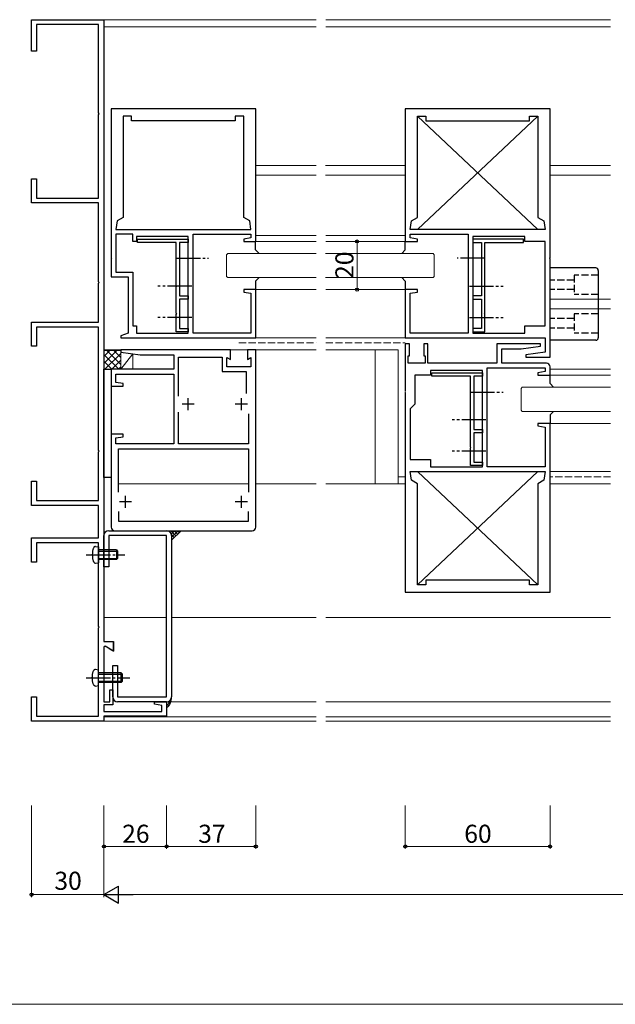
# Model space of a CAD drawing. Extents: x 19 to 1070, y 1352 to 2179.
# Drawn here: x 460 to 707, y 1352 to 1760 of the extents above; entities that cross this region are included whole.
import ezdxf

# ---------------------------------------------------------------- set-up
doc = ezdxf.new("R2010")
doc.units = 0
doc.linetypes.add('YCENTER_1', pattern=[13, 10, -1, 1, -1])
doc.linetypes.add('YHIDDEN_1', pattern=[4, 3, -1])
for name, color, linetype, lineweight in [('YKK_11', 7, 'CONTINUOUS', 30), ('YKK_12', 2, 'CONTINUOUS', 13), ('YKK_13', 4, 'CONTINUOUS', 30), ('YKK_D', 6, 'CONTINUOUS', 13), ('YKK_ZWAK', 7, 'CONTINUOUS', 30)]:
    doc.layers.add(name, color=color, linetype=linetype, lineweight=lineweight)
doc.styles.add('text-b', font='txt')

msp = doc.modelspace()

# ---------------------------------------------------------------- linework, layer by layer
at = {"layer": 'YKK_11'}
for p, q in [((465.2, 1747.5), (465.2, 1760.5)), ((465.2, 1760.5), (495.2, 1760.5)), ((492.9, 1758.5), (467.2, 1758.5)), ((467.2, 1758.5), (467.2, 1747.5)), ((492.9, 1721.8), (492.9, 1758.5)), ((495.2, 1760.5), (495.2, 1502.5)), ((467.2, 1747.5), (465.2, 1747.5)), ((493.2, 1721.5), (492.9, 1721.8)), ((492.9, 1721.2), (493.2, 1721.5)), ((492.9, 1686.5), (492.9, 1721.2)), ((498.2, 1723.5), (498.2, 1661.7)), ((558.2, 1723.5), (498.2, 1723.5)), ((506.7, 1720.5), (503.2, 1720.5)), ((503.2, 1720.5), (503.2, 1678.5)), ((506.7, 1718.5), (506.7, 1720.5)), ((553.2, 1720.5), (549.7, 1720.5)), ((549.7, 1720.5), (549.7, 1718.5)), ((553.2, 1678.5), (553.2, 1720.5)), ((558.2, 1668.5), (558.2, 1723.5)), ((680.2, 1723.5), (620.2, 1723.5)), ((620.2, 1723.5), (620.2, 1668.5)), ((625.2, 1678.5), (625.2, 1720.5)), ((625.2, 1720.5), (628.7, 1720.5)), ((628.7, 1720.5), (628.7, 1718.5)), ((671.7, 1718.5), (671.7, 1720.5)), ((671.7, 1720.5), (675.2, 1720.5)), ((675.2, 1720.5), (675.2, 1678.5)), ((680.2, 1661.7), (680.2, 1723.5)), ((549.7, 1718.5), (506.7, 1718.5)), ((628.7, 1718.5), (671.7, 1718.5)), ((465.2, 1684.5), (465.2, 1694.5)), ((465.2, 1694.5), (467.2, 1694.5)), ((467.2, 1694.5), (467.2, 1686.5)), ((492.9, 1684.5), (465.2, 1684.5)), ((467.2, 1686.5), (492.9, 1686.5)), ((492.9, 1651.8), (492.9, 1684.5)), ((500.7, 1677), (500.2, 1673.5)), ((503.2, 1678.5), (500.7, 1677)), ((555.7, 1677), (553.2, 1678.5)), ((556.2, 1673.5), (555.7, 1677)), ((622.2, 1673.5), (622.7, 1677)), ((622.7, 1677), (625.2, 1678.5)), ((675.2, 1678.5), (677.7, 1677)), ((677.7, 1677), (678.2, 1673.5)), ((500.2, 1673.5), (556.2, 1673.5)), ((507.2, 1671.5), (500.2, 1671.5)), ((500.2, 1671.5), (500.2, 1655.8)), ((507.2, 1668.5), (507.2, 1671.5)), ((532.2, 1630.5), (532.2, 1671.5)), ((532.2, 1671.5), (556.2, 1671.5)), ((556.2, 1671.5), (556.2, 1670)), ((678.2, 1673.5), (622.2, 1673.5)), ((622.2, 1670), (622.2, 1671.5)), ((622.2, 1671.5), (646.2, 1671.5)), ((646.2, 1671.5), (646.2, 1630.5)), ((508.7, 1668.5), (507.2, 1668.5)), ((530.2, 1670.5), (508.7, 1670.5)), ((508.7, 1670.5), (508.7, 1668.5)), ((509.2, 1668.1), (509.2, 1669.5)), ((509.2, 1669.5), (530.2, 1669.5)), ((525.2, 1668.1), (509.2, 1668.1)), ((525.2, 1650.2), (525.2, 1668.1)), ((526.6, 1668.1), (526.6, 1646)), ((530.2, 1668.1), (526.6, 1668.1)), ((530.2, 1630.5), (530.2, 1670.5)), ((530.2, 1669.5), (530.2, 1668.1)), ((556.2, 1670), (553.2, 1669.5)), ((553.2, 1669.5), (553.2, 1668.5)), ((553.2, 1668.5), (558.2, 1668.5)), ((620.2, 1668.5), (625.2, 1668.5)), ((625.2, 1669.5), (622.2, 1670)), ((625.2, 1668.5), (625.2, 1669.5)), ((648.2, 1670.5), (648.2, 1630.5)), ((669.7, 1670.5), (648.2, 1670.5)), ((669.2, 1669.5), (648.2, 1669.5)), ((648.2, 1669.5), (648.2, 1668.1)), ((648.2, 1668.1), (651.8, 1668.1)), ((651.8, 1668.1), (651.8, 1646)), ((653.2, 1650.2), (653.2, 1668.1)), ((653.2, 1668.1), (669.2, 1668.1)), ((669.2, 1668.1), (669.2, 1669.5)), ((669.7, 1668.5), (669.7, 1670.5)), ((678.2, 1668.5), (669.7, 1668.5)), ((678.2, 1633.5), (678.2, 1668.5)), ((498.2, 1661.7), (498.4, 1661.5)), ((498.4, 1661.5), (498.2, 1661.3)), ((498.2, 1661.3), (498.2, 1653.8)), ((680, 1661.5), (680.2, 1661.7)), ((680.2, 1661.3), (680, 1661.5)), ((680.2, 1620.5), (680.2, 1661.3)), ((500.2, 1655.8), (507.2, 1655.8)), ((507.2, 1655.8), (507.2, 1633.5)), ((493.2, 1651.5), (492.9, 1651.8)), ((492.9, 1651.2), (493.2, 1651.5)), ((492.9, 1635), (492.9, 1651.2)), ((498.2, 1653.8), (505.2, 1653.8)), ((505.2, 1653.8), (505.2, 1630.5)), ((525.4, 1650), (525.2, 1650.2)), ((525.2, 1649.8), (525.4, 1650)), ((525.2, 1638.7), (525.2, 1649.8)), ((558.2, 1648.5), (553.2, 1648.5)), ((553.2, 1648.5), (553.2, 1647.5)), ((553.2, 1647.5), (556.2, 1647)), ((556.2, 1647), (556.2, 1630.5)), ((558.2, 1628.5), (558.2, 1648.5)), ((625.2, 1648.5), (620.2, 1648.5)), ((620.2, 1648.5), (620.2, 1628.5)), ((622.2, 1647), (625.2, 1647.5)), ((622.2, 1630.5), (622.2, 1647)), ((625.2, 1647.5), (625.2, 1648.5)), ((653, 1650), (653.2, 1650.2)), ((653.2, 1649.8), (653, 1650)), ((653.2, 1638.7), (653.2, 1649.8)), ((526.6, 1646), (530.2, 1646)), ((530.2, 1644.6), (526.6, 1644.6)), ((526.6, 1644.6), (526.6, 1632.4)), ((530.2, 1646), (530.2, 1644.6)), ((651.8, 1646), (648.2, 1646)), ((648.2, 1646), (648.2, 1644.6)), ((648.2, 1644.6), (651.8, 1644.6)), ((651.8, 1644.6), (651.8, 1632.4)), ((525.4, 1638.5), (525.2, 1638.7)), ((525.2, 1638.3), (525.4, 1638.5)), ((525.2, 1637.2), (525.2, 1638.3)), ((653, 1638.5), (653.2, 1638.7)), ((653.2, 1638.3), (653, 1638.5)), ((653.2, 1637.2), (653.2, 1638.3)), ((465.2, 1625), (465.2, 1635)), ((465.2, 1635), (492.9, 1635)), ((525.4, 1637), (525.2, 1637.2)), ((525.2, 1636.8), (525.4, 1637)), ((525.2, 1631), (525.2, 1636.8)), ((653, 1637), (653.2, 1637.2)), ((653.2, 1636.8), (653, 1637)), ((653.2, 1631), (653.2, 1636.8)), ((492.9, 1633), (467.2, 1633)), ((467.2, 1633), (467.2, 1625)), ((492.9, 1581.8), (492.9, 1633)), ((505.2, 1630.5), (502.2, 1629.34)), ((507.2, 1633.5), (508.7, 1633.5)), ((508.7, 1633.5), (508.7, 1630.5)), ((508.7, 1630.5), (530.2, 1630.5)), ((530.2, 1631), (525.2, 1631)), ((526.6, 1632.4), (530.2, 1632.4)), ((530.2, 1632.4), (530.2, 1631)), ((556.2, 1630.5), (532.2, 1630.5)), ((646.2, 1630.5), (622.2, 1630.5)), ((651.8, 1632.4), (648.2, 1632.4)), ((648.2, 1632.4), (648.2, 1631)), ((648.2, 1631), (653.2, 1631)), ((648.2, 1630.5), (669.7, 1630.5)), ((669.7, 1630.5), (669.7, 1633.5)), ((669.7, 1633.5), (678.2, 1633.5)), ((502.2, 1629.34), (502.2, 1628.5)), ((502.2, 1628.5), (558.2, 1628.5)), ((620.2, 1628.5), (678.2, 1628.5)), ((621.9, 1626), (620.2, 1626)), ((620.2, 1626), (620.2, 1606.2)), ((621.9, 1621), (621.9, 1626)), ((629.6, 1626), (627.9, 1626)), ((627.9, 1626), (627.9, 1621)), ((629.6, 1618), (629.6, 1626)), ((676.2, 1626), (658.2, 1626)), ((658.2, 1626), (658.2, 1618)), ((676.2, 1625), (676.2, 1626)), ((678.2, 1628.5), (678.2, 1622.5)), ((467.2, 1625), (465.2, 1625)), ((502.2, 1623.13), (502.13, 1623.2)), ((547.7, 1623.5), (502.2, 1623.5)), ((502.2, 1623.5), (502.2, 1622.5)), ((502.2, 1622.5), (510.2, 1621.5)), ((547.7, 1619.5), (547.7, 1623.5)), ((558.2, 1623.5), (554.7, 1623.5)), ((554.7, 1623.5), (554.7, 1619.5)), ((558.2, 1550), (558.2, 1623.5)), ((660.2, 1618), (660.2, 1624)), ((660.2, 1624), (668.2, 1624)), ((668.2, 1624), (676.2, 1625)), ((678.2, 1622.5), (670.17, 1621.43)), ((510.2, 1621.5), (524.2, 1621.5)), ((524.2, 1621.5), (524.2, 1615.5)), ((526.2, 1604.35), (526.2, 1620.5)), ((526.2, 1620.5), (544.2, 1620.5)), ((544.2, 1620.5), (544.2, 1614.5)), ((546.2, 1616.5), (546.2, 1620.37)), ((546.2, 1620.37), (547.7, 1619.5)), ((554.7, 1619.5), (556.2, 1620.37)), ((556.2, 1620.37), (556.2, 1616.5)), ((621.4, 1618), (621.4, 1621)), ((621.4, 1621), (621.9, 1621)), ((628.4, 1618), (621.4, 1618)), ((627.9, 1621), (628.4, 1621)), ((628.4, 1621), (628.4, 1618)), ((658.2, 1618), (629.6, 1618)), ((678.7, 1618), (660.2, 1618)), ((670.17, 1621.43), (670.23, 1620.5)), ((670.23, 1620.5), (680.2, 1620.5)), ((495.2, 1570.5), (495.2, 1615.5)), ((495.2, 1615.5), (498.2, 1615.5)), ((524.2, 1615.5), (498.2, 1615.5)), ((498.2, 1615.5), (498.2, 1570.5)), ((498.2, 1615.5), (498.2, 1608.5)), ((544.2, 1614.5), (554.2, 1614.5)), ((556.2, 1616.5), (546.2, 1616.5)), ((554.2, 1614.5), (554.2, 1605.39)), ((652.2, 1615), (630.7, 1615)), ((630.7, 1615), (630.7, 1613)), ((631.2, 1612.6), (631.2, 1614)), ((631.2, 1614), (652.2, 1614)), ((652.2, 1575), (652.2, 1615)), ((652.2, 1614), (652.2, 1612.6)), ((654.2, 1575), (654.2, 1616)), ((654.2, 1616), (678.2, 1616)), ((678.2, 1614.5), (675.2, 1614)), ((675.2, 1614), (675.2, 1613)), ((678.2, 1616), (678.2, 1614.5)), ((680.2, 1613), (680.2, 1616.5)), ((500.2, 1610), (500.2, 1613.5)), ((500.2, 1613.5), (524.2, 1613.5)), ((503.2, 1609.5), (500.2, 1610)), ((503.2, 1608.5), (503.2, 1609.5)), ((524.2, 1613.5), (524.2, 1584.5)), ((630.7, 1613), (624.2, 1613)), ((624.2, 1613), (624.2, 1601)), ((647.2, 1612.6), (631.2, 1612.6)), ((647.2, 1594.7), (647.2, 1612.6)), ((648.6, 1612.6), (648.6, 1590.5)), ((652.2, 1612.6), (648.6, 1612.6)), ((675.2, 1613), (680.2, 1613)), ((498.2, 1608.5), (503.2, 1608.5)), ((620.2, 1605.8), (620.2, 1523)), ((526.2, 1584.5), (526.2, 1597.65)), ((624.2, 1601), (622.2, 1599)), ((622.2, 1599), (622.2, 1578)), ((555.2, 1596.97), (555.2, 1584.5)), ((647.4, 1594.5), (647.2, 1594.7)), ((647.2, 1594.3), (647.4, 1594.5)), ((647.2, 1583.2), (647.2, 1594.3)), ((648.6, 1590.5), (652.2, 1590.5)), ((652.2, 1589.1), (648.6, 1589.1)), ((648.6, 1589.1), (648.6, 1576.9)), ((652.2, 1590.5), (652.2, 1589.1)), ((680.2, 1593), (675.2, 1593)), ((675.2, 1593), (675.2, 1592)), ((675.2, 1592), (678.2, 1591.5)), ((678.2, 1591.5), (678.2, 1575)), ((680.2, 1523), (680.2, 1593)), ((503.2, 1588.5), (498.2, 1588.5)), ((498.2, 1588.5), (498.2, 1550)), ((500.2, 1587), (503.2, 1587.5)), ((500.2, 1584.5), (500.2, 1587)), ((503.2, 1587.5), (503.2, 1588.5)), ((493.2, 1581.5), (492.9, 1581.8)), ((492.9, 1581.2), (493.2, 1581.5)), ((492.9, 1561), (492.9, 1581.2)), ((524.2, 1584.5), (500.2, 1584.5)), ((501.2, 1564.53), (501.2, 1582.5)), ((501.2, 1582.5), (555.2, 1582.5)), ((555.2, 1584.5), (526.2, 1584.5)), ((555.2, 1582.5), (555.2, 1564.53)), ((647.4, 1583), (647.2, 1583.2)), ((647.2, 1582.8), (647.4, 1583)), ((647.2, 1581.7), (647.2, 1582.8)), ((647.4, 1581.5), (647.2, 1581.7)), ((647.2, 1581.3), (647.4, 1581.5)), ((647.2, 1575.5), (647.2, 1581.3)), ((622.2, 1578), (630.7, 1578)), ((630.7, 1578), (630.7, 1575)), ((648.6, 1576.9), (652.2, 1576.9)), ((652.2, 1576.9), (652.2, 1575.5)), ((622.2, 1573), (678.2, 1573)), ((622.7, 1569.5), (622.2, 1573)), ((630.7, 1575), (652.2, 1575)), ((652.2, 1575.5), (647.2, 1575.5)), ((678.2, 1575), (654.2, 1575)), ((678.2, 1573), (677.7, 1569.5)), ((465.2, 1559), (465.2, 1569)), ((465.2, 1569), (467.2, 1569)), ((467.2, 1569), (467.2, 1561)), ((498.2, 1570.5), (495.2, 1570.5)), ((625.2, 1568), (622.7, 1569.5)), ((677.7, 1569.5), (675.2, 1568)), ((625.2, 1526), (625.2, 1568)), ((675.2, 1568), (675.2, 1526)), ((467.2, 1561), (492.9, 1561)), ((492.9, 1559), (465.2, 1559)), ((492.9, 1545.5), (492.9, 1559)), ((501.2, 1556.47), (501.2, 1552.5)), ((555.2, 1552.5), (555.2, 1556.47)), ((501.2, 1552.5), (555.2, 1552.5)), ((497.2, 1548.5), (521.2, 1548.5)), ((499.7, 1548.5), (556.7, 1548.5)), ((465.2, 1535.5), (465.2, 1545.5)), ((465.2, 1545.5), (492.9, 1545.5)), ((495.2, 1533.5), (495.2, 1546.5)), ((521.2, 1546.5), (497.2, 1546.5)), ((497.2, 1546.5), (497.2, 1533.5)), ((521.2, 1479.5), (521.2, 1546.5)), ((523.2, 1546.5), (523.2, 1479.5)), ((492.9, 1543.5), (467.2, 1543.5)), ((467.2, 1543.5), (467.2, 1535.5)), ((492.9, 1508.8), (492.9, 1543.5)), ((467.2, 1535.5), (465.2, 1535.5)), ((497.2, 1533.5), (495.2, 1533.5)), ((671.7, 1528), (628.7, 1528)), ((628.7, 1528), (628.7, 1526)), ((671.7, 1526), (671.7, 1528)), ((628.7, 1526), (625.2, 1526)), ((675.2, 1526), (671.7, 1526)), ((620.2, 1523), (680.2, 1523)), ((493.2, 1508.5), (492.9, 1508.8)), ((492.9, 1508.2), (493.2, 1508.5)), ((492.9, 1471.5), (492.9, 1508.2)), ((495.2, 1502.5), (499.2, 1502.5)), ((495.7, 1500.52), (495.2, 1500.23)), ((495.2, 1500.23), (495.2, 1477.5)), ((499.2, 1498.5), (495.7, 1500.52)), ((497.29, 1499.6), (499.2, 1498.5)), ((499.2, 1502.5), (499.2, 1498.5)), ((499.2, 1498.5), (499.2, 1502.5)), ((498.9, 1479.5), (498.9, 1492.5)), ((498.9, 1492.5), (500.9, 1492.5)), ((500.9, 1492.5), (500.9, 1479.5)), ((465.2, 1469.5), (465.2, 1479.5)), ((465.2, 1479.5), (467.2, 1479.5)), ((467.2, 1479.5), (467.2, 1471.5)), ((497.7, 1477.5), (497.7, 1482.5)), ((497.7, 1482.5), (498.9, 1482.5)), ((498.9, 1482.5), (498.9, 1476.3)), ((500.9, 1479.5), (521.2, 1479.5)), ((495.2, 1477.5), (497.7, 1477.5)), ((498.9, 1476.3), (495.2, 1476.3)), ((495.2, 1476.3), (495.2, 1473.5)), ((521.2, 1477.5), (500.9, 1477.5)), ((516.2, 1476.5), (516.2, 1477.5)), ((516.2, 1477.5), (521.2, 1477.5)), ((519.2, 1476), (516.2, 1476.5)), ((519.2, 1473.5), (519.2, 1476)), ((521.2, 1477.5), (521.2, 1471.5)), ((467.2, 1471.5), (492.9, 1471.5)), ((495.2, 1473.5), (519.2, 1473.5)), ((521.2, 1471.5), (495.2, 1471.5)), ((495.2, 1471.5), (495.2, 1469.5)), ((495.2, 1469.5), (465.2, 1469.5))]:
    msp.add_line(p, q, dxfattribs=at)
at = {"layer": 'YKK_11', "ltscale": 0.5}
for p, q in [((530.2, 1598.5), (530.2, 1603.5)), ((552.2, 1598.5), (552.2, 1603.5)), ((532.7, 1601), (527.7, 1601)), ((554.7, 1601), (549.7, 1601)), ((506.7, 1560.5), (501.7, 1560.5)), ((504.2, 1558), (504.2, 1563)), ((554.7, 1560.5), (549.7, 1560.5)), ((552.2, 1558), (552.2, 1563))]:
    msp.add_line(p, q, dxfattribs=at)
at = {"layer": 'YKK_11'}
for centre, radius, start, end in [((678.7, 1616.5), 1.5, 0, 90), ((497.2, 1546.5), 2, 90, 180), ((499.7, 1550), 1.5, 180, 270), ((521.2, 1546.5), 2, 0, 90), ((556.7, 1550), 1.5, 270, 0), ((500.9, 1479.5), 2, 180, 270), ((521.2, 1479.5), 2, 270, 0)]:
    msp.add_arc(centre, radius, start, end, dxfattribs=at)
at = {"layer": 'YKK_12'}
for p, q in [((495.2, 1760.5), (583.2, 1760.5)), ((495.2, 1757.5), (583.2, 1757.5)), ((587.2, 1760.5), (705.35, 1760.5)), ((705.35, 1757.5), (587.2, 1757.5)), ((625.2, 1720.5), (675.2, 1673.5)), ((675.2, 1720.5), (625.2, 1673.5)), ((583.2, 1700), (558.2, 1700)), ((620.2, 1700), (587.05, 1700)), ((680.2, 1700), (705.35, 1700)), ((583.2, 1696), (558.2, 1696)), ((620.2, 1696), (587.05, 1696)), ((680.2, 1696), (705.35, 1696)), ((583.2, 1671), (558.2, 1671)), ((587.2, 1671), (620.2, 1671)), ((558.2, 1668.5), (583.2, 1668.5)), ((620.2, 1668.5), (587.2, 1668.5)), ((546.55, 1663.5), (546.05, 1663)), ((546.05, 1654), (546.05, 1663)), ((546.55, 1663.5), (583.2, 1663.5)), ((631.7, 1663.5), (587.05, 1663.5)), ((631.7, 1663.5), (632.2, 1663)), ((632.2, 1654), (632.2, 1663)), ((546.05, 1654), (546.55, 1653.5)), ((546.55, 1653.5), (583.2, 1653.5)), ((631.7, 1653.5), (587.05, 1653.5)), ((632.2, 1654), (631.7, 1653.5)), ((558.2, 1648.5), (583.2, 1648.5)), ((620.2, 1648.5), (587.2, 1648.5)), ((680.2, 1644.5), (705.35, 1644.5)), ((680.2, 1640.5), (705.35, 1640.5)), ((558.2, 1628.5), (583.2, 1628.5)), ((621.2, 1628.5), (587.2, 1628.5)), ((495.2, 1623.5), (583.2, 1623.5)), ((502.2, 1623.2), (495.2, 1623.2)), ((495.2, 1617.9), (500.5, 1623.2)), ((495.2, 1620.72), (497.68, 1623.2)), ((495.63, 1615.5), (502.2, 1622.07)), ((496.47, 1623.2), (502.2, 1617.47)), ((499.3, 1623.2), (502.2, 1620.3)), ((502.2, 1622.76), (502.2, 1615.5)), ((507.2, 1621.87), (502.2, 1615.5)), ((507.2, 1621.87), (507.2, 1615.5)), ((617.2, 1623.5), (587.2, 1623.5)), ((607.7, 1568), (607.7, 1623.5)), ((617.2, 1568), (617.2, 1623.5)), ((495.2, 1621.64), (501.34, 1615.5)), ((495.2, 1618.82), (498.52, 1615.5)), ((498.46, 1615.5), (502.2, 1619.24)), ((495.2, 1615.99), (495.69, 1615.5)), ((501.29, 1615.5), (502.2, 1616.41)), ((705.35, 1615.5), (680.2, 1615.5)), ((705.35, 1613), (680.2, 1613)), ((668.7, 1608), (668.2, 1607.5)), ((668.2, 1598.5), (668.2, 1607.5)), ((668.7, 1608), (705.35, 1608)), ((668.2, 1598.5), (668.7, 1598)), ((668.7, 1598), (705.35, 1598)), ((705.35, 1593), (680.2, 1593)), ((625.2, 1526), (675.2, 1573)), ((675.2, 1526), (625.2, 1573)), ((680.2, 1573), (705.35, 1573)), ((501.2, 1568), (555.2, 1568)), ((558.2, 1568), (583.2, 1568)), ((587.2, 1568), (620.2, 1568)), ((680.2, 1568), (705.35, 1568)), ((521.52, 1548.5), (521.56, 1548.47)), ((521.64, 1548.45), (521.69, 1548.5)), ((522.57, 1547.96), (523.11, 1548.5)), ((522.94, 1548.5), (525.07, 1546.37)), ((523.11, 1547.09), (524.52, 1548.5)), ((523.2, 1544.5), (527.2, 1548.5)), ((523.2, 1545.76), (525.94, 1548.5)), ((524.35, 1548.5), (525.78, 1547.08)), ((525.77, 1548.5), (526.48, 1547.78)), ((527.18, 1548.5), (527.19, 1548.49)), ((523.17, 1546.86), (524.36, 1545.66)), ((523.2, 1545.41), (523.66, 1544.96)), ((495.2, 1512.5), (521.2, 1512.5)), ((523.2, 1512.5), (583.2, 1512.5)), ((587.2, 1512.5), (705.35, 1512.5)), ((523.14, 1479), (523.22, 1478.92)), ((523.19, 1479.28), (523.21, 1479.31)), ((521.2, 1475.88), (523.05, 1477.73)), ((521.2, 1477.29), (521.42, 1477.51)), ((521.2, 1476.7), (522.07, 1475.83)), ((521.74, 1477.57), (522.64, 1476.67)), ((522.63, 1478.1), (523.04, 1477.69)), ((583.2, 1477.5), (522.99, 1477.5)), ((587.2, 1477.5), (705.35, 1477.5)), ((583.2, 1471.2), (495.2, 1471.2)), ((587.2, 1471.2), (705.35, 1471.2)), ((583.2, 1469.5), (495.2, 1469.5)), ((587.2, 1469.5), (705.35, 1469.5))]:
    msp.add_line(p, q, dxfattribs=at)
at = {"layer": 'YKK_12', "linetype": 'YHIDDEN_1'}
for p, q in [((551.16, 1626.5), (583.2, 1626.5)), ((587.2, 1626.5), (620.2, 1626.5)), ((620.2, 1626), (620.2, 1570.8)), ((620.2, 1570.8), (617.2, 1570.8)), ((705.35, 1570.8), (680.2, 1570.8))]:
    msp.add_line(p, q, dxfattribs=at)
at = {"layer": 'YKK_12'}
msp.add_arc((518.19, 1479.03), 5.04, 306.7526, 5.3905, dxfattribs=at)
at = {"layer": 'YKK_13'}
for p, q in [((558.05, 1665), (558.05, 1668.5)), ((620.2, 1665), (620.2, 1668.5)), ((558.05, 1665), (559.55, 1663.5)), ((620.2, 1665), (618.7, 1663.5)), ((699.2, 1657.5), (680.2, 1657.5)), ((680.2, 1627.5), (680.2, 1657.5)), ((700.2, 1656.5), (700.2, 1628.5)), ((559.55, 1653.5), (558.05, 1652)), ((558.05, 1652), (558.05, 1648.5)), ((618.7, 1653.5), (620.2, 1652)), ((620.2, 1652), (620.2, 1648.5)), ((699.2, 1627.5), (680.2, 1627.5)), ((680.2, 1609.5), (680.2, 1613)), ((680.2, 1609.5), (681.7, 1608)), ((681.7, 1598), (680.2, 1596.5)), ((680.2, 1596.5), (680.2, 1593)), ((490.54, 1540.13), (490.5, 1539.85)), ((490.6, 1540.4), (490.54, 1540.13)), ((490.66, 1540.65), (490.6, 1540.4)), ((490.74, 1540.89), (490.66, 1540.65)), ((490.81, 1541.1), (490.74, 1540.89)), ((490.9, 1541.3), (490.81, 1541.1)), ((490.99, 1541.47), (490.9, 1541.3)), ((491.09, 1541.63), (490.99, 1541.47)), ((491.19, 1541.75), (491.09, 1541.63)), ((491.29, 1541.85), (491.19, 1541.75)), ((491.4, 1541.93), (491.29, 1541.85)), ((491.51, 1541.98), (491.4, 1541.93)), ((491.62, 1542), (491.51, 1541.98)), ((491.73, 1541.99), (491.62, 1542)), ((491.73, 1541.99), (492.9, 1541.79)), ((492.9, 1541.79), (492.9, 1535.21)), ((500.4, 1540.5), (492.9, 1540.5)), ((500.4, 1540.5), (500.9, 1540)), ((500.4, 1540.5), (500.4, 1536.5)), ((490.41, 1538.96), (490.4, 1538.65)), ((490.4, 1538.65), (490.4, 1538.35)), ((490.4, 1538.35), (490.41, 1538.04)), ((490.43, 1539.27), (490.41, 1538.96)), ((490.41, 1538.04), (490.43, 1537.73)), ((490.46, 1539.56), (490.43, 1539.27)), ((490.43, 1537.73), (490.46, 1537.44)), ((490.5, 1539.85), (490.46, 1539.56)), ((490.46, 1537.44), (490.5, 1537.15)), ((490.5, 1537.15), (490.54, 1536.87)), ((490.54, 1536.87), (490.6, 1536.6)), ((490.6, 1536.6), (490.66, 1536.35)), ((490.66, 1536.35), (490.74, 1536.11)), ((490.74, 1536.11), (490.81, 1535.9)), ((492.9, 1540), (500.9, 1540)), ((492.9, 1537), (500.9, 1537)), ((500.4, 1536.5), (492.9, 1536.5)), ((500.4, 1536.5), (500.9, 1537)), ((500.9, 1540), (500.9, 1537)), ((490.81, 1535.9), (490.9, 1535.7)), ((490.9, 1535.7), (490.99, 1535.53)), ((490.99, 1535.53), (491.09, 1535.37)), ((491.09, 1535.37), (491.19, 1535.25)), ((491.19, 1535.25), (491.29, 1535.15)), ((491.29, 1535.15), (491.4, 1535.07)), ((491.4, 1535.07), (491.51, 1535.02)), ((491.51, 1535.02), (491.62, 1535)), ((491.62, 1535), (491.73, 1535.01)), ((491.73, 1535.01), (492.9, 1535.21)), ((490.4, 1487.65), (490.41, 1487.96)), ((490.4, 1487.35), (490.4, 1487.65)), ((490.41, 1487.04), (490.4, 1487.35)), ((490.41, 1487.96), (490.43, 1488.27)), ((490.43, 1486.73), (490.41, 1487.04)), ((490.43, 1488.27), (490.46, 1488.56)), ((490.46, 1488.56), (490.5, 1488.85)), ((490.5, 1488.85), (490.54, 1489.13)), ((490.54, 1489.13), (490.6, 1489.4)), ((490.6, 1489.4), (490.66, 1489.65)), ((490.66, 1489.65), (490.74, 1489.89)), ((490.74, 1489.89), (490.81, 1490.1)), ((490.81, 1490.1), (490.9, 1490.3)), ((490.9, 1490.3), (490.99, 1490.47)), ((490.99, 1490.47), (491.09, 1490.63)), ((491.09, 1490.63), (491.19, 1490.75)), ((491.19, 1490.75), (491.29, 1490.85)), ((491.29, 1490.85), (491.4, 1490.93)), ((491.4, 1490.93), (491.51, 1490.98)), ((491.51, 1490.98), (491.62, 1491)), ((491.62, 1491), (491.73, 1490.99)), ((491.73, 1490.99), (492.9, 1490.79)), ((492.9, 1484.21), (492.9, 1490.79)), ((502.4, 1489.5), (492.9, 1489.5)), ((492.9, 1489), (502.9, 1489)), ((502.4, 1489.5), (502.9, 1489)), ((502.4, 1485.5), (502.4, 1489.5)), ((502.9, 1486), (502.9, 1489)), ((490.46, 1486.44), (490.43, 1486.73)), ((490.5, 1486.15), (490.46, 1486.44)), ((490.54, 1485.87), (490.5, 1486.15)), ((490.6, 1485.6), (490.54, 1485.87)), ((490.66, 1485.35), (490.6, 1485.6)), ((490.74, 1485.11), (490.66, 1485.35)), ((490.81, 1484.9), (490.74, 1485.11)), ((490.9, 1484.7), (490.81, 1484.9)), ((490.99, 1484.53), (490.9, 1484.7)), ((491.09, 1484.37), (490.99, 1484.53)), ((491.19, 1484.25), (491.09, 1484.37)), ((491.29, 1484.15), (491.19, 1484.25)), ((491.4, 1484.07), (491.29, 1484.15)), ((491.51, 1484.02), (491.4, 1484.07)), ((491.62, 1484), (491.51, 1484.02)), ((491.73, 1484.01), (491.62, 1484)), ((491.73, 1484.01), (492.9, 1484.21)), ((492.9, 1486), (502.9, 1486)), ((502.4, 1485.5), (492.9, 1485.5)), ((502.4, 1485.5), (502.9, 1486))]:
    msp.add_line(p, q, dxfattribs=at)
at = {"layer": 'YKK_13', "linetype": 'YCENTER_1'}
for p, q in [((525.2, 1661.5), (538.54, 1661.5)), ((653.05, 1661.5), (641.63, 1661.5)), ((531.6, 1650), (517.6, 1650)), ((531.6, 1650), (517.6, 1650)), ((646.8, 1650), (660.8, 1650)), ((646.8, 1650), (660.8, 1650)), ((531.6, 1637), (517.6, 1637)), ((531.6, 1637), (517.6, 1637)), ((646.8, 1637), (660.8, 1637)), ((646.8, 1637), (660.8, 1637)), ((647.2, 1606), (660.8, 1606)), ((653.6, 1594.5), (639.6, 1594.5)), ((653.6, 1594.5), (639.6, 1594.5)), ((653.6, 1581.5), (639.6, 1581.5)), ((653.6, 1581.5), (639.6, 1581.5)), ((487.9, 1538.5), (503.9, 1538.5)), ((487.9, 1487.5), (505.9, 1487.5))]:
    msp.add_line(p, q, dxfattribs=at)
at = {"layer": 'YKK_13', "linetype": 'YHIDDEN_1'}
for p, q in [((690.2, 1654.5), (690.2, 1646.5)), ((700.2, 1654.5), (690.2, 1654.5)), ((690.2, 1652.5), (680.2, 1652.5)), ((690.2, 1648.5), (680.2, 1648.5)), ((700.2, 1646.5), (690.2, 1646.5)), ((690.2, 1638.5), (690.2, 1630.5)), ((700.2, 1638.5), (690.2, 1638.5)), ((690.2, 1636.5), (680.2, 1636.5)), ((690.2, 1632.5), (680.2, 1632.5)), ((700.2, 1630.5), (690.2, 1630.5))]:
    msp.add_line(p, q, dxfattribs=at)
at = {"layer": 'YKK_13'}
for centre, start, end in [((699.2, 1656.5), 0, 90), ((699.2, 1628.5), 270, 0)]:
    msp.add_arc(centre, 1, start, end, dxfattribs=at)
at = {"layer": 'YKK_D'}
for p, q in [((617.2, 1668.5), (599.2, 1668.5)), ((600.2, 1668.5), (600.2, 1648.5)), ((617.2, 1648.5), (599.2, 1648.5)), ((465.2, 1434.5), (465.2, 1396.5)), ((495.2, 1434.5), (495.2, 1396.5)), ((495.2, 1434.5), (495.2, 1416.5)), ((495.2, 1434.5), (495.2, 1396.5)), ((521.2, 1434.5), (521.2, 1416.5)), ((521.2, 1434.5), (521.2, 1416.5)), ((558.2, 1434.5), (558.2, 1416.5)), ((620.2, 1434.5), (620.2, 1416.5)), ((680.2, 1434.5), (680.2, 1416.5)), ((495.2, 1417.5), (521.2, 1417.5)), ((521.2, 1417.5), (558.2, 1417.5)), ((680.2, 1417.5), (620.2, 1417.5)), ((495.2, 1397.5), (465.2, 1397.5)), ((502.2, 1397.5), (1002.5, 1397.5))]:
    msp.add_line(p, q, dxfattribs=at)
at = {"layer": 'YKK_D', "lineweight": -2}
for p, q in [((495.2, 1397.5), (501.26, 1401)), ((495.2, 1397.5), (501.26, 1394)), ((495.2, 1397.5), (507.32, 1397.5)), ((501.26, 1394), (501.26, 1401))]:
    msp.add_line(p, q, dxfattribs=at)
at = {"layer": 'YKK_D', "linetype": 'ByBlock', "lineweight": -2}
for centre, radius in [((600.2, 1668.5), 0.638), ((600.2, 1648.5), 0.637), ((495.2, 1417.5), 0.637), ((521.2, 1417.5), 0.637), ((521.2, 1417.5), 0.637), ((558.2, 1417.5), 0.637), ((620.2, 1417.5), 0.637), ((680.2, 1417.5), 0.637), ((465.2, 1397.5), 0.637)]:
    msp.add_circle(centre, radius, dxfattribs=at)
at = {"layer": 'YKK_ZWAK', "lineweight": 20}
msp.add_line((19.5, 1352), (1069.5, 1352), dxfattribs=at)

# ---------------------------------------------------------------- texts
at = {"layer": 'YKK_D', "style": 'text-b'}
msp.add_text('20', height=7.5, rotation=90, dxfattribs=at).set_placement((598.7, 1652.96))
for s, p in [('26', (502.77, 1419)), ('37', (534.31, 1419)), ('60', (644.64, 1419)), ('30', (474.66, 1399.5))]:
    msp.add_text(s, height=7.5, dxfattribs=at).set_placement(p)

doc.saveas('drawing.dxf')
